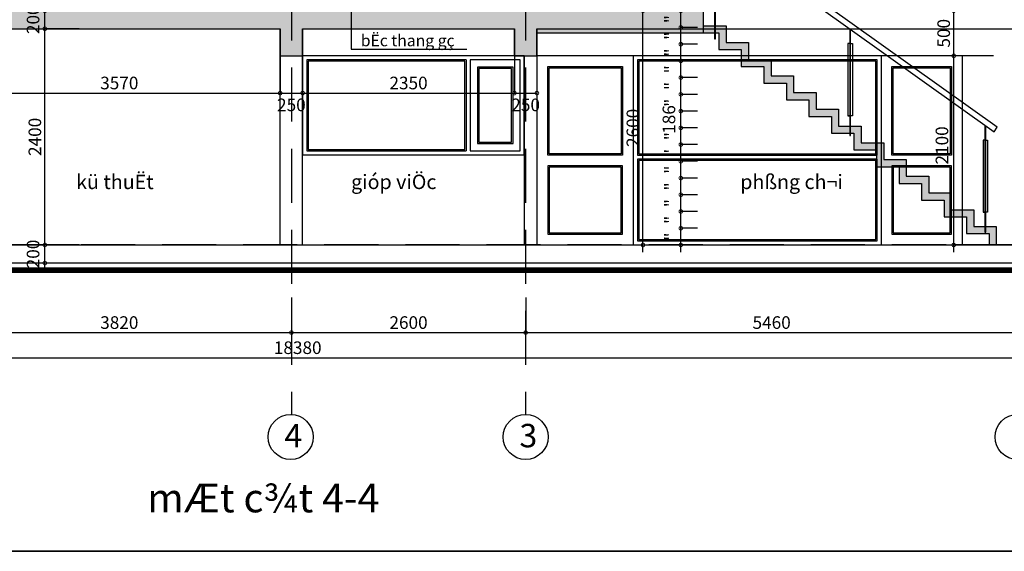
# Model space of a CAD drawing. Extents: x -148387 to 5823, y -39717 to 134725.
# Drawn here: x -12060 to -1133, y 112922 to 118823 of the extents above; entities that cross this region are included whole.
import ezdxf
from ezdxf.enums import TextEntityAlignment as Align

# ---------------------------------------------------------------- set-up
doc = ezdxf.new("R2010")
doc.units = 0
doc.header["$LTSCALE"] = 400
doc.header["$MEASUREMENT"] = 0
doc.header["$PDMODE"] = 3
doc.linetypes.add('CENTER', pattern=[2, 1.25, -0.25, 0.25, -0.25])
doc.linetypes.add('HIDDEN', pattern=[0.375, 0.25, -0.125])
doc.layers.get('0').update_dxf_attribs({"linetype": 'CONTINUOUS'})
doc.layers.get('DEFPOINTS').update_dxf_attribs({"linetype": 'CONTINUOUS'})
for name, color, linetype in [('6', 8, 'CONTINUOUS'), ('CAY', 75, 'CONTINUOUS'), ('DIM2', 14, 'CONTINUOUS'), ('QHATCH', 9, 'CONTINUOUS'), ('TIM', 63, 'CENTER'), ('TUONG', 4, 'CONTINUOUS'), ('WALL', 4, 'CONTINUOUS')]:
    doc.layers.add(name, color=color, linetype=linetype)
doc.styles.add('ARIAL', font='VNARIAL.ttf')
doc.styles.add('CHU2', font='VHAVAN.ttf')
doc.dimstyles.new('1-100', dxfattribs={"dimtxt": 140, "dimasz": 80, "dimexe": 0, "dimexo": 0, "dimgap": 40, "dimtad": 1, "dimdec": 0, "dimzin": 0, "dimdsep": 46, "dimtxsty": 'ARIAL', "dimblk1": 'DOTSMALL', "dimblk2": 'DOTSMALL', "dimsah": 1, "dimcen": 0.09, "dimdle": 80, "dimclrd": 14, "dimclre": 14, "dimclrt": 7, "dimadec": 0, "dimazin": 0, "dimtfac": 1, "dimtdec": 0, "dimtofl": 0, "dimtmove": 2, "dimatfit": 3, "dimldrblk": 'DOTSMALL', "dimfxl": 0, "dimtolj": 1, "dimtzin": 0, "dimarcsym": 0})

# ---------------------------------------------------------------- blocks, each defined once
blk = doc.blocks.new('TRUCNGANG')
at = {"layer": '6', "ltscale": 200}
blk.add_circle((0, 0), 250, dxfattribs=at)
at = {"layer": '6', "ltscale": 200, "style": 'CHU2'}
blk.add_attdef('AB', text='', height=260, dxfattribs=at).set_placement((2, -115), align=Align.CENTER)
blk = doc.blocks.new('_DOTSMALL')
at = {"color": 0, "linetype": 'ByBlock', "ltscale": 200, "const_width": 0.5}
blk.add_lwpolyline([(-0.0625, 0, 1), (0.0625, 0, 1)], format="xyb", close=True, dxfattribs=at)
blk = doc.blocks.new('*D227')
at = {"color": 14, "linetype": 'ByBlock', "ltscale": 200}
for p, q in [((-1254, 118422), (-1694, 118422)), ((-1694, 116242), (-1694, 118422)), ((-1254, 116322), (-1694, 116322))]:
    blk.add_line(p, q, dxfattribs=at)
at = {"layer": 'DEFPOINTS', "color": 0, "linetype": 'ByBlock', "ltscale": 200}
for p in [(-1694, 118422), (-1254, 118422), (-1254, 116322)]:
    blk.add_point(p, dxfattribs=at)
at = {"color": 14, "linetype": 'ByBlock', "ltscale": 200, "xscale": 80, "yscale": 80, "zscale": 80}
for p, rotation in [((-1694, 118422), 90), ((-1694, 116322), 270)]:
    blk.add_blockref('_DOTSMALL', p, dxfattribs=dict(at, rotation=rotation))
at = {"color": 7, "linetype": 'ByBlock', "ltscale": 200, "insert": (-1825, 117427), "char_height": 140, "attachment_point": 5, "rotation": 90, "style": 'ARIAL'}
blk.add_mtext('\\A1;2100', dxfattribs=at)
blk = doc.blocks.new('*D226')
at = {"color": 14, "linetype": 'ByBlock', "ltscale": 200}
for p, q in [((-1694, 118342), (-1694, 119002)), ((-1254, 118922), (-1694, 118922))]:
    blk.add_line(p, q, dxfattribs=at)
at = {"layer": 'DEFPOINTS', "color": 0, "linetype": 'ByBlock', "ltscale": 200}
for p in [(-1694, 118922), (-1254, 118922), (-1254, 118422)]:
    blk.add_point(p, dxfattribs=at)
at = {"color": 14, "linetype": 'ByBlock', "ltscale": 200, "xscale": 80, "yscale": 80, "zscale": 80}
for p, rotation in [((-1694, 118922), 90), ((-1694, 118422), 270)]:
    blk.add_blockref('_DOTSMALL', p, dxfattribs=dict(at, rotation=rotation))
at = {"color": 7, "linetype": 'ByBlock', "ltscale": 200, "insert": (-1806, 118672), "char_height": 140, "attachment_point": 5, "rotation": 90, "style": 'ARIAL'}
blk.add_mtext('\\A1;500', dxfattribs=at)
blk = doc.blocks.new('*D212')
at = {"color": 14, "linetype": 'ByBlock', "ltscale": 200}
for p, q in [((-4723, 116242), (-4723, 116588)), ((-4538, 116508), (-4723, 116508)), ((-4538, 116322), (-4723, 116322))]:
    blk.add_line(p, q, dxfattribs=at)
at = {"layer": 'DEFPOINTS', "color": 0, "linetype": 'ByBlock', "ltscale": 200}
for p in [(-4723, 116508), (-4538, 116508), (-4538, 116322)]:
    blk.add_point(p, dxfattribs=at)
at = {"color": 14, "linetype": 'ByBlock', "ltscale": 200, "xscale": 80, "yscale": 80, "zscale": 80}
for p, rotation in [((-4723, 116508), 90), ((-4723, 116322), 270)]:
    blk.add_blockref('_DOTSMALL', p, dxfattribs=dict(at, rotation=rotation))
at = {"color": 7, "linetype": 'ByBlock', "ltscale": 200, "insert": (-4833, 116415), "char_height": 140, "attachment_point": 5, "rotation": 90, "style": 'ARIAL'}
blk.add_mtext('\\A1;"', dxfattribs=at)
blk = doc.blocks.new('*D211')
at = {"color": 14, "linetype": 'ByBlock', "ltscale": 200}
for p, q in [((-4723, 116428), (-4723, 116774)), ((-4538, 116694), (-4723, 116694))]:
    blk.add_line(p, q, dxfattribs=at)
at = {"layer": 'DEFPOINTS', "color": 0, "linetype": 'ByBlock', "ltscale": 200}
for p in [(-4723, 116694), (-4538, 116694), (-4538, 116508)]:
    blk.add_point(p, dxfattribs=at)
at = {"color": 14, "linetype": 'ByBlock', "ltscale": 200, "xscale": 80, "yscale": 80, "zscale": 80}
for p, rotation in [((-4723, 116694), 90), ((-4723, 116508), 270)]:
    blk.add_blockref('_DOTSMALL', p, dxfattribs=dict(at, rotation=rotation))
at = {"color": 7, "linetype": 'ByBlock', "ltscale": 200, "insert": (-4833, 116601), "char_height": 140, "attachment_point": 5, "rotation": 90, "style": 'ARIAL'}
blk.add_mtext('\\A1;"', dxfattribs=at)
blk = doc.blocks.new('*D210')
at = {"color": 14, "linetype": 'ByBlock', "ltscale": 200}
for p, q in [((-4723, 116614), (-4723, 116960)), ((-4538, 116880), (-4723, 116880))]:
    blk.add_line(p, q, dxfattribs=at)
at = {"layer": 'DEFPOINTS', "color": 0, "linetype": 'ByBlock', "ltscale": 200}
for p in [(-4723, 116880), (-4538, 116880), (-4538, 116694)]:
    blk.add_point(p, dxfattribs=at)
at = {"color": 14, "linetype": 'ByBlock', "ltscale": 200, "xscale": 80, "yscale": 80, "zscale": 80}
for p, rotation in [((-4723, 116880), 90), ((-4723, 116694), 270)]:
    blk.add_blockref('_DOTSMALL', p, dxfattribs=dict(at, rotation=rotation))
at = {"color": 7, "linetype": 'ByBlock', "ltscale": 200, "insert": (-4833, 116787), "char_height": 140, "attachment_point": 5, "rotation": 90, "style": 'ARIAL'}
blk.add_mtext('\\A1;"', dxfattribs=at)
blk = doc.blocks.new('*D209')
at = {"color": 14, "linetype": 'ByBlock', "ltscale": 200}
for p, q in [((-4723, 116800), (-4723, 117145)), ((-4538, 117065), (-4723, 117065))]:
    blk.add_line(p, q, dxfattribs=at)
at = {"layer": 'DEFPOINTS', "color": 0, "linetype": 'ByBlock', "ltscale": 200}
for p in [(-4723, 117065), (-4538, 117065), (-4538, 116880)]:
    blk.add_point(p, dxfattribs=at)
at = {"color": 14, "linetype": 'ByBlock', "ltscale": 200, "xscale": 80, "yscale": 80, "zscale": 80}
for p, rotation in [((-4723, 117065), 90), ((-4723, 116880), 270)]:
    blk.add_blockref('_DOTSMALL', p, dxfattribs=dict(at, rotation=rotation))
at = {"color": 7, "linetype": 'ByBlock', "ltscale": 200, "insert": (-4833, 116972), "char_height": 140, "attachment_point": 5, "rotation": 90, "style": 'ARIAL'}
blk.add_mtext('\\A1;"', dxfattribs=at)
blk = doc.blocks.new('*D208')
at = {"color": 14, "linetype": 'ByBlock', "ltscale": 200}
for p, q in [((-4723, 116985), (-4723, 117331)), ((-4538, 117251), (-4723, 117251))]:
    blk.add_line(p, q, dxfattribs=at)
at = {"layer": 'DEFPOINTS', "color": 0, "linetype": 'ByBlock', "ltscale": 200}
for p in [(-4723, 117251), (-4538, 117251), (-4538, 117065)]:
    blk.add_point(p, dxfattribs=at)
at = {"color": 14, "linetype": 'ByBlock', "ltscale": 200, "xscale": 80, "yscale": 80, "zscale": 80}
for p, rotation in [((-4723, 117251), 90), ((-4723, 117065), 270)]:
    blk.add_blockref('_DOTSMALL', p, dxfattribs=dict(at, rotation=rotation))
at = {"color": 7, "linetype": 'ByBlock', "ltscale": 200, "insert": (-4833, 117158), "char_height": 140, "attachment_point": 5, "rotation": 90, "style": 'ARIAL'}
blk.add_mtext('\\A1;"', dxfattribs=at)
blk = doc.blocks.new('*D207')
at = {"color": 14, "linetype": 'ByBlock', "ltscale": 200}
for p, q in [((-4723, 117171), (-4723, 117517)), ((-4538, 117437), (-4723, 117437))]:
    blk.add_line(p, q, dxfattribs=at)
at = {"layer": 'DEFPOINTS', "color": 0, "linetype": 'ByBlock', "ltscale": 200}
for p in [(-4723, 117437), (-4538, 117437), (-4538, 117251)]:
    blk.add_point(p, dxfattribs=at)
at = {"color": 14, "linetype": 'ByBlock', "ltscale": 200, "xscale": 80, "yscale": 80, "zscale": 80}
for p, rotation in [((-4723, 117437), 90), ((-4723, 117251), 270)]:
    blk.add_blockref('_DOTSMALL', p, dxfattribs=dict(at, rotation=rotation))
at = {"color": 7, "linetype": 'ByBlock', "ltscale": 200, "insert": (-4833, 117344), "char_height": 140, "attachment_point": 5, "rotation": 90, "style": 'ARIAL'}
blk.add_mtext('\\A1;"', dxfattribs=at)
blk = doc.blocks.new('*D206')
at = {"color": 14, "linetype": 'ByBlock', "ltscale": 200}
for p, q in [((-4723, 117357), (-4723, 117702)), ((-4538, 117622), (-4723, 117622))]:
    blk.add_line(p, q, dxfattribs=at)
at = {"layer": 'DEFPOINTS', "color": 0, "linetype": 'ByBlock', "ltscale": 200}
for p in [(-4723, 117622), (-4538, 117622), (-4538, 117437)]:
    blk.add_point(p, dxfattribs=at)
at = {"color": 14, "linetype": 'ByBlock', "ltscale": 200, "xscale": 80, "yscale": 80, "zscale": 80}
for p, rotation in [((-4723, 117622), 90), ((-4723, 117437), 270)]:
    blk.add_blockref('_DOTSMALL', p, dxfattribs=dict(at, rotation=rotation))
at = {"color": 7, "linetype": 'ByBlock', "ltscale": 200, "insert": (-4833, 117530), "char_height": 140, "attachment_point": 5, "rotation": 90, "style": 'ARIAL'}
blk.add_mtext('\\A1;"', dxfattribs=at)
blk = doc.blocks.new('*D205')
at = {"color": 14, "linetype": 'ByBlock', "ltscale": 200}
for p in [(-4538, 117808), (-4723, 117542)]:
    blk.add_line(p, (-4723, 117808), dxfattribs=at)
at = {"layer": 'DEFPOINTS', "color": 0, "linetype": 'ByBlock', "ltscale": 200}
for p in [(-4723, 117808), (-4538, 117808), (-4538, 117622)]:
    blk.add_point(p, dxfattribs=at)
at = {"color": 14, "linetype": 'ByBlock', "ltscale": 200, "xscale": 80, "yscale": 80, "zscale": 80}
for p, rotation in [((-4723, 117808), 90), ((-4723, 117622), 270)]:
    blk.add_blockref('_DOTSMALL', p, dxfattribs=dict(at, rotation=rotation))
at = {"color": 7, "linetype": 'ByBlock', "ltscale": 200, "insert": (-4855, 117715), "char_height": 140, "attachment_point": 5, "rotation": 90, "style": 'ARIAL'}
blk.add_mtext('\\A1;186', dxfattribs=at)
blk = doc.blocks.new('*D204')
at = {"color": 14, "linetype": 'ByBlock', "ltscale": 200}
for p, q in [((-4723, 117728), (-4723, 118074)), ((-4538, 117994), (-4723, 117994))]:
    blk.add_line(p, q, dxfattribs=at)
at = {"layer": 'DEFPOINTS', "color": 0, "linetype": 'ByBlock', "ltscale": 200}
for p in [(-4723, 117994), (-4538, 117994), (-4538, 117808)]:
    blk.add_point(p, dxfattribs=at)
at = {"color": 14, "linetype": 'ByBlock', "ltscale": 200, "xscale": 80, "yscale": 80, "zscale": 80}
for p, rotation in [((-4723, 117994), 90), ((-4723, 117808), 270)]:
    blk.add_blockref('_DOTSMALL', p, dxfattribs=dict(at, rotation=rotation))
at = {"color": 7, "linetype": 'ByBlock', "ltscale": 200, "insert": (-4833, 117901), "char_height": 140, "attachment_point": 5, "rotation": 90, "style": 'ARIAL'}
blk.add_mtext('\\A1;"', dxfattribs=at)
blk = doc.blocks.new('*D203')
at = {"color": 14, "linetype": 'ByBlock', "ltscale": 200}
for p, q in [((-4723, 117914), (-4723, 118260)), ((-4538, 118180), (-4723, 118180))]:
    blk.add_line(p, q, dxfattribs=at)
at = {"layer": 'DEFPOINTS', "color": 0, "linetype": 'ByBlock', "ltscale": 200}
for p in [(-4723, 118180), (-4538, 118180), (-4538, 117994)]:
    blk.add_point(p, dxfattribs=at)
at = {"color": 14, "linetype": 'ByBlock', "ltscale": 200, "xscale": 80, "yscale": 80, "zscale": 80}
for p, rotation in [((-4723, 118180), 90), ((-4723, 117994), 270)]:
    blk.add_blockref('_DOTSMALL', p, dxfattribs=dict(at, rotation=rotation))
at = {"color": 7, "linetype": 'ByBlock', "ltscale": 200, "insert": (-4833, 118087), "char_height": 140, "attachment_point": 5, "rotation": 90, "style": 'ARIAL'}
blk.add_mtext('\\A1;"', dxfattribs=at)
blk = doc.blocks.new('*D202')
at = {"color": 14, "linetype": 'ByBlock', "ltscale": 200}
for p, q in [((-4723, 118100), (-4723, 118445)), ((-4538, 118365), (-4723, 118365))]:
    blk.add_line(p, q, dxfattribs=at)
at = {"layer": 'DEFPOINTS', "color": 0, "linetype": 'ByBlock', "ltscale": 200}
for p in [(-4723, 118365), (-4538, 118365), (-4538, 118180)]:
    blk.add_point(p, dxfattribs=at)
at = {"color": 14, "linetype": 'ByBlock', "ltscale": 200, "xscale": 80, "yscale": 80, "zscale": 80}
for p, rotation in [((-4723, 118365), 90), ((-4723, 118180), 270)]:
    blk.add_blockref('_DOTSMALL', p, dxfattribs=dict(at, rotation=rotation))
at = {"color": 7, "linetype": 'ByBlock', "ltscale": 200, "insert": (-4833, 118272), "char_height": 140, "attachment_point": 5, "rotation": 90, "style": 'ARIAL'}
blk.add_mtext('\\A1;"', dxfattribs=at)
blk = doc.blocks.new('*D201')
at = {"color": 14, "linetype": 'ByBlock', "ltscale": 200}
for p, q in [((-4723, 118285), (-4723, 118631)), ((-4538, 118551), (-4723, 118551))]:
    blk.add_line(p, q, dxfattribs=at)
at = {"layer": 'DEFPOINTS', "color": 0, "linetype": 'ByBlock', "ltscale": 200}
for p in [(-4723, 118551), (-4538, 118551), (-4538, 118365)]:
    blk.add_point(p, dxfattribs=at)
at = {"color": 14, "linetype": 'ByBlock', "ltscale": 200, "xscale": 80, "yscale": 80, "zscale": 80}
for p, rotation in [((-4723, 118551), 90), ((-4723, 118365), 270)]:
    blk.add_blockref('_DOTSMALL', p, dxfattribs=dict(at, rotation=rotation))
at = {"color": 7, "linetype": 'ByBlock', "ltscale": 200, "insert": (-4833, 118458), "char_height": 140, "attachment_point": 5, "rotation": 90, "style": 'ARIAL'}
blk.add_mtext('\\A1;"', dxfattribs=at)
blk = doc.blocks.new('*D200')
at = {"color": 14, "linetype": 'ByBlock', "ltscale": 200}
for p, q in [((-4723, 118471), (-4723, 118817)), ((-4538, 118737), (-4723, 118737))]:
    blk.add_line(p, q, dxfattribs=at)
at = {"layer": 'DEFPOINTS', "color": 0, "linetype": 'ByBlock', "ltscale": 200}
for p in [(-4723, 118737), (-4538, 118737), (-4538, 118551)]:
    blk.add_point(p, dxfattribs=at)
at = {"color": 14, "linetype": 'ByBlock', "ltscale": 200, "xscale": 80, "yscale": 80, "zscale": 80}
for p, rotation in [((-4723, 118737), 90), ((-4723, 118551), 270)]:
    blk.add_blockref('_DOTSMALL', p, dxfattribs=dict(at, rotation=rotation))
at = {"color": 7, "linetype": 'ByBlock', "ltscale": 200, "insert": (-4833, 118644), "char_height": 140, "attachment_point": 5, "rotation": 90, "style": 'ARIAL'}
blk.add_mtext('\\A1;"', dxfattribs=at)
blk = doc.blocks.new('*D199')
at = {"color": 14, "linetype": 'ByBlock', "ltscale": 200}
for p, q in [((-4723, 118657), (-4723, 119002)), ((-4538, 118922), (-4723, 118922))]:
    blk.add_line(p, q, dxfattribs=at)
at = {"layer": 'DEFPOINTS', "color": 0, "linetype": 'ByBlock', "ltscale": 200}
for p in [(-4723, 118922), (-4538, 118922), (-4538, 118737)]:
    blk.add_point(p, dxfattribs=at)
at = {"color": 14, "linetype": 'ByBlock', "ltscale": 200, "xscale": 80, "yscale": 80, "zscale": 80}
for p, rotation in [((-4723, 118922), 90), ((-4723, 118737), 270)]:
    blk.add_blockref('_DOTSMALL', p, dxfattribs=dict(at, rotation=rotation))
at = {"color": 7, "linetype": 'ByBlock', "ltscale": 200, "insert": (-4833, 118829), "char_height": 140, "attachment_point": 5, "rotation": 90, "style": 'ARIAL'}
blk.add_mtext('\\A1;"', dxfattribs=at)
blk = doc.blocks.new('*D185')
at = {"color": 14, "linetype": 'ByBlock', "ltscale": 200}
for p, q in [((-5143, 116242), (-5143, 119002)), ((-4472, 118922), (-5143, 118922)), ((-6460, 116322), (-5143, 116322))]:
    blk.add_line(p, q, dxfattribs=at)
at = {"layer": 'DEFPOINTS', "color": 0, "linetype": 'ByBlock', "ltscale": 200}
for p in [(-5143, 118922), (-4472, 118922), (-6460, 116322)]:
    blk.add_point(p, dxfattribs=at)
at = {"color": 14, "linetype": 'ByBlock', "ltscale": 200, "xscale": 80, "yscale": 80, "zscale": 80}
for p, rotation in [((-5143, 118922), 90), ((-5143, 116322), 270)]:
    blk.add_blockref('_DOTSMALL', p, dxfattribs=dict(at, rotation=rotation))
at = {"color": 7, "linetype": 'ByBlock', "ltscale": 200, "insert": (-5255, 117622), "char_height": 140, "attachment_point": 5, "rotation": 90, "style": 'ARIAL'}
blk.add_mtext('\\A1;2600', dxfattribs=at)
blk = doc.blocks.new('*D167')
at = {"color": 14, "linetype": 'ByBlock', "ltscale": 200}
for p, q in [((-11400, 116322), (-11781, 116322)), ((-11781, 116042), (-11781, 116322)), ((-11400, 116122), (-11781, 116122))]:
    blk.add_line(p, q, dxfattribs=at)
at = {"layer": 'DEFPOINTS', "color": 0, "linetype": 'ByBlock', "ltscale": 200}
for p in [(-11781, 116322), (-11400, 116322), (-11400, 116122)]:
    blk.add_point(p, dxfattribs=at)
at = {"color": 14, "linetype": 'ByBlock', "ltscale": 200, "xscale": 80, "yscale": 80, "zscale": 80}
for p, rotation in [((-11781, 116322), 90), ((-11781, 116122), 270)]:
    blk.add_blockref('_DOTSMALL', p, dxfattribs=dict(at, rotation=rotation))
at = {"color": 7, "linetype": 'ByBlock', "ltscale": 200, "insert": (-11912, 116222), "char_height": 140, "attachment_point": 5, "rotation": 90, "style": 'ARIAL'}
blk.add_mtext('\\A1;200', dxfattribs=at)
blk = doc.blocks.new('*D166')
at = {"color": 14, "linetype": 'ByBlock', "ltscale": 200}
for p, q in [((-11781, 116242), (-11781, 118802)), ((-11400, 118722), (-11781, 118722))]:
    blk.add_line(p, q, dxfattribs=at)
at = {"layer": 'DEFPOINTS', "color": 0, "linetype": 'ByBlock', "ltscale": 200}
for p in [(-11781, 118722), (-11400, 118722), (-11400, 116322)]:
    blk.add_point(p, dxfattribs=at)
at = {"color": 14, "linetype": 'ByBlock', "ltscale": 200, "xscale": 80, "yscale": 80, "zscale": 80}
for p, rotation in [((-11781, 118722), 90), ((-11781, 116322), 270)]:
    blk.add_blockref('_DOTSMALL', p, dxfattribs=dict(at, rotation=rotation))
at = {"color": 7, "linetype": 'ByBlock', "ltscale": 200, "insert": (-11892, 117522), "char_height": 140, "attachment_point": 5, "rotation": 90, "style": 'ARIAL'}
blk.add_mtext('\\A1;2400', dxfattribs=at)
blk = doc.blocks.new('*D165')
at = {"color": 14, "linetype": 'ByBlock', "ltscale": 200}
for p in [(-11400, 118922), (-11781, 118642)]:
    blk.add_line(p, (-11781, 118922), dxfattribs=at)
at = {"layer": 'DEFPOINTS', "color": 0, "linetype": 'ByBlock', "ltscale": 200}
for p in [(-11781, 118922), (-11400, 118922), (-11400, 118722)]:
    blk.add_point(p, dxfattribs=at)
at = {"color": 14, "linetype": 'ByBlock', "ltscale": 200, "xscale": 80, "yscale": 80, "zscale": 80}
for p, rotation in [((-11781, 118922), 90), ((-11781, 118722), 270)]:
    blk.add_blockref('_DOTSMALL', p, dxfattribs=dict(at, rotation=rotation))
at = {"color": 7, "linetype": 'ByBlock', "ltscale": 200, "insert": (-11912, 118822), "char_height": 140, "attachment_point": 5, "rotation": 90, "style": 'ARIAL'}
blk.add_mtext('\\A1;200', dxfattribs=at)
blk = doc.blocks.new('*D151')
at = {"color": 14, "linetype": 'ByBlock', "ltscale": 200}
for p, q in [((-9045, 115740), (-9045, 115350)), ((-12945, 115350), (-8965, 115350))]:
    blk.add_line(p, q, dxfattribs=at)
at = {"layer": 'DEFPOINTS', "color": 0, "linetype": 'ByBlock', "ltscale": 200}
for p in [(-12865, 115740), (-9045, 115740), (-9045, 115350)]:
    blk.add_point(p, dxfattribs=at)
at = {"color": 14, "linetype": 'ByBlock', "ltscale": 200, "xscale": 80, "yscale": 80, "zscale": 80, "rotation": 180}
blk.add_blockref('_DOTSMALL', (-12865, 115350), dxfattribs=at)
at = {"color": 14, "linetype": 'ByBlock', "ltscale": 200, "xscale": 80, "yscale": 80, "zscale": 80}
blk.add_blockref('_DOTSMALL', (-9045, 115350), dxfattribs=at)
at = {"color": 7, "linetype": 'ByBlock', "ltscale": 200, "insert": (-10955, 115461), "char_height": 140, "attachment_point": 5, "style": 'ARIAL'}
blk.add_mtext('\\A1;3820', dxfattribs=at)
blk = doc.blocks.new('*D150')
at = {"color": 14, "linetype": 'ByBlock', "ltscale": 200}
for p, q in [((-6445, 115740), (-6445, 115350)), ((-9125, 115350), (-6365, 115350))]:
    blk.add_line(p, q, dxfattribs=at)
at = {"layer": 'DEFPOINTS', "color": 0, "linetype": 'ByBlock', "ltscale": 200}
for p in [(-9045, 115740), (-6445, 115740), (-6445, 115350)]:
    blk.add_point(p, dxfattribs=at)
at = {"color": 14, "linetype": 'ByBlock', "ltscale": 200, "xscale": 80, "yscale": 80, "zscale": 80, "rotation": 180}
blk.add_blockref('_DOTSMALL', (-9045, 115350), dxfattribs=at)
at = {"color": 14, "linetype": 'ByBlock', "ltscale": 200, "xscale": 80, "yscale": 80, "zscale": 80}
blk.add_blockref('_DOTSMALL', (-6445, 115350), dxfattribs=at)
at = {"color": 7, "linetype": 'ByBlock', "ltscale": 200, "insert": (-7745, 115461), "char_height": 140, "attachment_point": 5, "style": 'ARIAL'}
blk.add_mtext('\\A1;2600', dxfattribs=at)
blk = doc.blocks.new('*D149')
at = {"color": 14, "linetype": 'ByBlock', "ltscale": 200}
for p, q in [((-985, 115740), (-985, 115350)), ((-6525, 115350), (-905, 115350))]:
    blk.add_line(p, q, dxfattribs=at)
at = {"layer": 'DEFPOINTS', "color": 0, "linetype": 'ByBlock', "ltscale": 200}
for p in [(-6445, 115740), (-985, 115740), (-985, 115350)]:
    blk.add_point(p, dxfattribs=at)
at = {"color": 14, "linetype": 'ByBlock', "ltscale": 200, "xscale": 80, "yscale": 80, "zscale": 80, "rotation": 180}
blk.add_blockref('_DOTSMALL', (-6445, 115350), dxfattribs=at)
at = {"color": 14, "linetype": 'ByBlock', "ltscale": 200, "xscale": 80, "yscale": 80, "zscale": 80}
blk.add_blockref('_DOTSMALL', (-985, 115350), dxfattribs=at)
at = {"color": 7, "linetype": 'ByBlock', "ltscale": 200, "insert": (-3715, 115461), "char_height": 140, "attachment_point": 5, "style": 'ARIAL'}
blk.add_mtext('\\A1;5460', dxfattribs=at)
blk = doc.blocks.new('*D147')
at = {"color": 14, "linetype": 'ByBlock', "ltscale": 200}
for p, q in [((-18165, 115740), (-18165, 115070)), ((-18245, 115070), (295, 115070)), ((215, 114441), (215, 115070))]:
    blk.add_line(p, q, dxfattribs=at)
at = {"layer": 'DEFPOINTS', "color": 0, "linetype": 'ByBlock', "ltscale": 200}
for p in [(-18165, 115740), (215, 115070), (215, 114441)]:
    blk.add_point(p, dxfattribs=at)
at = {"color": 14, "linetype": 'ByBlock', "ltscale": 200, "xscale": 80, "yscale": 80, "zscale": 80, "rotation": 180}
blk.add_blockref('_DOTSMALL', (-18165, 115070), dxfattribs=at)
at = {"color": 14, "linetype": 'ByBlock', "ltscale": 200, "xscale": 80, "yscale": 80, "zscale": 80}
blk.add_blockref('_DOTSMALL', (215, 115070), dxfattribs=at)
at = {"color": 7, "linetype": 'ByBlock', "ltscale": 200, "insert": (-8975, 115182), "char_height": 140, "attachment_point": 5, "style": 'ARIAL'}
blk.add_mtext('\\A1;18380', dxfattribs=at)
blk = doc.blocks.new('*D145')
at = {"color": 14, "linetype": 'ByBlock', "ltscale": 200}
for p, q in [((-9170, 118722), (-9170, 118008)), ((-12820, 118008), (-9090, 118008))]:
    blk.add_line(p, q, dxfattribs=at)
at = {"layer": 'DEFPOINTS', "color": 0, "linetype": 'ByBlock', "ltscale": 200}
for p in [(-9170, 118722), (-12740, 118422), (-9170, 118008)]:
    blk.add_point(p, dxfattribs=at)
at = {"color": 14, "linetype": 'ByBlock', "ltscale": 200, "xscale": 80, "yscale": 80, "zscale": 80, "rotation": 180}
blk.add_blockref('_DOTSMALL', (-12740, 118008), dxfattribs=at)
at = {"color": 14, "linetype": 'ByBlock', "ltscale": 200, "xscale": 80, "yscale": 80, "zscale": 80}
blk.add_blockref('_DOTSMALL', (-9170, 118008), dxfattribs=at)
at = {"color": 7, "linetype": 'ByBlock', "ltscale": 200, "insert": (-10955, 118120), "char_height": 140, "attachment_point": 5, "style": 'ARIAL'}
blk.add_mtext('\\A1;3570', dxfattribs=at)
blk = doc.blocks.new('*D144')
at = {"color": 14, "linetype": 'ByBlock', "ltscale": 200}
for p in [(-8920, 118722), (-9250, 118008)]:
    blk.add_line(p, (-8920, 118008), dxfattribs=at)
at = {"layer": 'DEFPOINTS', "color": 0, "linetype": 'ByBlock', "ltscale": 200}
for p in [(-9170, 118722), (-8920, 118722), (-8920, 118008)]:
    blk.add_point(p, dxfattribs=at)
at = {"color": 14, "linetype": 'ByBlock', "ltscale": 200, "xscale": 80, "yscale": 80, "zscale": 80, "rotation": 180}
blk.add_blockref('_DOTSMALL', (-9170, 118008), dxfattribs=at)
at = {"color": 14, "linetype": 'ByBlock', "ltscale": 200, "xscale": 80, "yscale": 80, "zscale": 80}
blk.add_blockref('_DOTSMALL', (-8920, 118008), dxfattribs=at)
at = {"color": 7, "linetype": 'ByBlock', "ltscale": 200, "insert": (-9045, 117877), "char_height": 140, "attachment_point": 5, "style": 'ARIAL'}
blk.add_mtext('\\A1;250', dxfattribs=at)
blk = doc.blocks.new('*D143')
at = {"color": 14, "linetype": 'ByBlock', "ltscale": 200}
for p, q in [((-6570, 118722), (-6570, 118008)), ((-9000, 118008), (-6490, 118008))]:
    blk.add_line(p, q, dxfattribs=at)
at = {"layer": 'DEFPOINTS', "color": 0, "linetype": 'ByBlock', "ltscale": 200}
for p in [(-8920, 118722), (-6570, 118722), (-6570, 118008)]:
    blk.add_point(p, dxfattribs=at)
at = {"color": 14, "linetype": 'ByBlock', "ltscale": 200, "xscale": 80, "yscale": 80, "zscale": 80, "rotation": 180}
blk.add_blockref('_DOTSMALL', (-8920, 118008), dxfattribs=at)
at = {"color": 14, "linetype": 'ByBlock', "ltscale": 200, "xscale": 80, "yscale": 80, "zscale": 80}
blk.add_blockref('_DOTSMALL', (-6570, 118008), dxfattribs=at)
at = {"color": 7, "linetype": 'ByBlock', "ltscale": 200, "insert": (-7745, 118120), "char_height": 140, "attachment_point": 5, "style": 'ARIAL'}
blk.add_mtext('\\A1;2350', dxfattribs=at)
blk = doc.blocks.new('*D142')
at = {"color": 14, "linetype": 'ByBlock', "ltscale": 200}
for p in [(-6320, 118722), (-6650, 118008)]:
    blk.add_line(p, (-6320, 118008), dxfattribs=at)
at = {"layer": 'DEFPOINTS', "color": 0, "linetype": 'ByBlock', "ltscale": 200}
for p in [(-6570, 118722), (-6320, 118722), (-6320, 118008)]:
    blk.add_point(p, dxfattribs=at)
at = {"color": 14, "linetype": 'ByBlock', "ltscale": 200, "xscale": 80, "yscale": 80, "zscale": 80, "rotation": 180}
blk.add_blockref('_DOTSMALL', (-6570, 118008), dxfattribs=at)
at = {"color": 14, "linetype": 'ByBlock', "ltscale": 200, "xscale": 80, "yscale": 80, "zscale": 80}
blk.add_blockref('_DOTSMALL', (-6320, 118008), dxfattribs=at)
at = {"color": 7, "linetype": 'ByBlock', "ltscale": 200, "insert": (-6445, 117877), "char_height": 140, "attachment_point": 5, "style": 'ARIAL'}
blk.add_mtext('\\A1;250', dxfattribs=at)

msp = doc.modelspace()

# ---------------------------------------------------------------- hatches: boundary and pattern name
at = {"layer": 'QHATCH', "ltscale": 200}
h = msp.add_hatch(color=8, dxfattribs=at)
h.paths.add_polyline_path([(-1110.5, 128022.3), (-1110.5, 127722.3), (-860.5, 127722.3), (-860.5, 128222.3), (-6570.5, 128222.3), (-6570.5, 127631.5), (-8046.8, 127377.9), (-8006.4, 127080.4), (-7867.7, 127099.2), (-7889.9, 127262.8), (-6570.5, 127489.5), (-6570.5, 127489.3), (-6320.5, 127489.3), (-6320.5, 128022.3)])
h.paths.add_polyline_path([(-6570.5, 130822.3), (-6570.5, 130322.3), (-6320.5, 130322.3), (-6320.5, 130622.3), (-2975.4, 130622.3), (-2975.4, 130822.3)])
h.paths.add_polyline_path([(339.5, 128222.3), (89.5, 128222.3), (89.5, 127722.3), (339.5, 127722.3)])
h.paths.add_polyline_path([(339.5, 125122.3), (89.5, 125122.3), (89.5, 124622.3), (339.5, 124622.3)])
h.paths.add_polyline_path([(89.5, 121522.3), (339.5, 121522.3), (339.5, 122022.3), (89.5, 122022.3)])
h.paths.add_polyline_path([(89.5, 118422.3), (339.5, 118422.3), (339.5, 118922.3), (89.5, 118922.3)])
h.paths.add_polyline_path([(-18290.5, 118922.3), (-18290.5, 118422.3), (-17510.5, 118422.3), (-17510.5, 118642.3), (-17510.5, 118722.3), (-12990.5, 118722.3), (-12990.5, 118422.3), (-12740.5, 118422.3), (-12740.5, 118722.3), (-9170.5, 118722.3), (-9170.5, 118422.3), (-8920.5, 118422.3), (-8920.5, 118722.3), (-6570.5, 118722.3), (-6570.5, 118422.3), (-6320.5, 118422.3), (-6320.5, 118722.3), (-4471.6, 118722.3), (-4471.6, 118922.3)])
h.paths.add_polyline_path([(-6570.5, 121422.3), (-6320.5, 121422.3), (-6320.5, 121822.3), (-1110.5, 121822.3), (-1110.5, 121522.3), (-860.5, 121522.3), (-860.5, 122022.3), (-6570.5, 122022.3)])
h.paths.add_polyline_path([(-12740.5, 124522.3), (-12740.5, 125122.3), (-13185.5, 125122.3), (-13185.5, 125272.3), (-13325.5, 125272.3), (-13325.5, 124922.3), (-12980.5, 124922.3), (-12980.5, 124322.3), (-6320.5, 124322.3), (-6320.5, 124922.3), (-1110.5, 124922.3), (-1110.5, 124622.3), (-860.5, 124622.3), (-860.5, 125122.3), (-6570.5, 125122.3), (-6570.5, 124522.3)])
h.paths.add_polyline_path([(-13356.5, 121822.3), (-12106.4, 120961.2), (-11088.8, 120961.2), (-9170.5, 119639.7), (-8920.5, 119467.4), (-8464.1, 119153.1), (-8464.1, 119274.5), (-10952.9, 120989), (-10952.9, 121161.2), (-12220.5, 121161.2), (-13220.5, 121850.1), (-13220.5, 122022.3), (-18290.5, 122022.3), (-18290.5, 121522.3), (-18040.5, 121522.3), (-18040.5, 121822.3)])
h.paths.add_polyline_path([(-18290.5, 125122.3), (-18290.5, 124622.3), (-18040.5, 124622.3), (-18040.5, 124922.3), (-17705.5, 124922.3), (-17705.5, 125272.3), (-17845.5, 125272.3), (-17845.5, 125122.3)])
h = msp.add_hatch(color=8, dxfattribs=at)
h.paths.add_polyline_path([(-2051.6, 117005), (-2051.6, 116819.3), (-1801.6, 116819.3), (-1801.6, 116633.6), (-1551.6, 116633.6), (-1551.6, 116447.9), (-1301.6, 116447.9), (-1301.6, 116322.3), (-1221.6, 116322.3), (-1221.6, 116527.9), (-1471.6, 116527.9), (-1471.6, 116713.6), (-1721.6, 116713.6), (-1721.6, 116899.3), (-1971.6, 116899.3), (-1971.6, 117085), (-2221.6, 117085), (-2221.6, 117270.7), (-2471.6, 117270.7), (-2471.6, 117456.4), (-2721.6, 117456.4), (-2721.6, 117642.1), (-2971.6, 117642.1), (-2971.6, 117827.8), (-3221.6, 117827.8), (-3221.6, 118013.5), (-3471.6, 118013.5), (-3471.6, 118199.2), (-3721.6, 118199.2), (-3721.6, 118382), (-3971.6, 118382), (-3971.6, 118570.6), (-4221.6, 118570.6), (-4221.6, 118756.3), (-4471.6, 118756.3), (-4471.6, 118676.3), (-4301.6, 118676.3), (-4301.6, 118490.6), (-4051.6, 118490.6), (-4051.6, 118302), (-3801.6, 118302), (-3801.6, 118119.2), (-3551.6, 118119.2), (-3551.6, 117933.5), (-3301.6, 117933.5), (-3301.6, 117747.8), (-3051.6, 117747.8), (-3051.6, 117562.1), (-2801.6, 117562.1), (-2801.6, 117376.4), (-2551.6, 117376.4), (-2551.6, 117190.7), (-2301.6, 117190.7), (-2301.6, 117005)])
h.paths.add_polyline_path([(-4471.6, 118676.3), (-4471.6, 118722.3), (-6320.5, 118722.3), (-6320.5, 118676.3)])

# ---------------------------------------------------------------- linework, layer by layer
at = {"layer": '6', "ltscale": 200}
for p, q in [((-4703.4, 118722.3), (89.5, 118722.3)), ((-6570.5, 118422.3), (-8920.5, 118422.3)), ((-7105.5, 118377.3), (-7105.5, 117367.3)), ((-5250.3, 118422.3), (-6320.5, 118422.3)), ((-5250.3, 118422.3), (-5250.3, 116322.3)), ((-1600.5, 118422.3), (-5250.3, 118422.3)), ((-2500.5, 118422.3), (-2500.5, 116322.3)), ((-1600.5, 118422.3), (-1600.5, 116322.3))]:
    msp.add_line(p, q, dxfattribs=at)
for points in [[(-4380.1, 119891.9), (-4414.2, 119842.5), (-1244.7, 117578.6), (-1210.7, 117628)], [(-6460.5, 118422.3), (-8920.5, 118422.3), (-8920.5, 117322.3), (-6460.5, 117322.3)], [(-7060.5, 117367.3), (-6505.5, 117367.3), (-6505.5, 118377.3), (-7060.5, 118377.3)], [(-5205.3, 118377.3), (-5205.3, 117319), (-2545.5, 117319), (-2545.5, 118377.3)], [(-6980.5, 117447.3), (-6585.5, 117447.3), (-6585.5, 118297.3), (-6980.5, 118297.3)], [(-6200.5, 118302.3), (-5370.3, 118302.3), (-5370.3, 117319), (-6200.5, 117319)], [(-2380.5, 118302.3), (-1720.5, 118302.3), (-1720.5, 117319), (-2380.5, 117319)], [(-5205.3, 117274), (-5205.3, 116367.3), (-2545.5, 116367.3), (-2545.5, 117274)], [(-5370.3, 116442.3), (-5370.3, 117199), (-6200.5, 117199), (-6200.5, 116442.3)], [(-1720.5, 116442.3), (-1720.5, 117199), (-2380.5, 117199), (-2380.5, 116442.3)]]:
    msp.add_lwpolyline(points, close=True, dxfattribs=at)
for points in [[(-4348.8, 119788.7), (-4348.8, 118608.7), (-4338.8, 118608.7), (-4338.8, 119788.7)], [(-2848.8, 118717.2), (-2848.8, 117537.2), (-2838.8, 117537.2), (-2838.8, 118717.2)], [(-7105.5, 118377.3), (-8875.5, 118377.3), (-8875.5, 117367.3), (-7105.5, 117367.3)], [(-1348.8, 117645.8), (-1348.8, 116465.8), (-1338.8, 116465.8), (-1338.8, 117645.8)]]:
    msp.add_lwpolyline(points, dxfattribs=at)
at = {"layer": '6', "color": 21, "ltscale": 200}
for points in [[(-2848.8, 118557.2), (-2868.8, 118557.2), (-2868.8, 117757.2), (-2848.8, 117757.2), (-2868.8, 117757.2)], [(-2838.8, 118557.2), (-2818.8, 118557.2), (-2818.8, 117757.2), (-2838.8, 117757.2)], [(-1348.8, 117485.8), (-1368.8, 117485.8), (-1368.8, 116685.8), (-1348.8, 116685.8), (-1368.8, 116685.8)], [(-1338.8, 117485.8), (-1318.8, 117485.8), (-1318.8, 116685.8), (-1338.8, 116685.8)]]:
    msp.add_lwpolyline(points, dxfattribs=at)
at = {"layer": 'CAY', "ltscale": 200}
for points in [[(-7120.5, 117382.3), (-7120.5, 118362.3), (-8860.5, 118362.3), (-8860.5, 117382.3), (-7120.5, 117382.3)], [(-5190.3, 118362.3), (-5190.3, 117334), (-2560.5, 117334), (-2560.5, 118362.3)], [(-6965.5, 117462.3), (-6600.5, 117462.3), (-6600.5, 118282.3), (-6965.5, 118282.3)], [(-6185.5, 118287.3), (-5385.3, 118287.3), (-5385.3, 117334), (-6185.5, 117334)], [(-2365.5, 118287.3), (-1735.5, 118287.3), (-1735.5, 117334), (-2365.5, 117334)], [(-5190.3, 117259), (-5190.3, 116382.3), (-2560.5, 116382.3), (-2560.5, 117259)], [(-5385.3, 116457.3), (-5385.3, 117184), (-6185.5, 117184), (-6185.5, 116457.3)], [(-1735.5, 116457.3), (-1735.5, 117184), (-2365.5, 117184), (-2365.5, 116457.3)]]:
    msp.add_lwpolyline(points, close=True, dxfattribs=at)
at = {"layer": 'DIM2', "ltscale": 200}
for p, q in [((-8382.3, 119236.7), (-8382.3, 118494.8)), ((-8382.3, 118494.8), (-7099.4, 118494.8))]:
    msp.add_line(p, q, dxfattribs=at)
at = {"layer": 'TIM', "color": 67, "linetype": 'HIDDEN', "ltscale": 6}
for p, q in [((-9045.5, 132691), (-9045.5, 114440.9)), ((-6445.5, 132691), (-6445.5, 114440.9)), ((3620.3, 116322.3), (-22366.2, 116322.3))]:
    msp.add_line(p, q, dxfattribs=at)
at = {"layer": 'TUONG', "ltscale": 200}
for p, q in [((-4471.6, 118676.3), (-4471.6, 118922.3)), ((-12740.5, 118722.3), (-9170.5, 118722.3)), ((-9170.5, 116322.3), (-9170.5, 118722.3)), ((-8920.5, 116322.3), (-8920.5, 118722.3)), ((-8920.5, 118722.3), (-6570.5, 118722.3)), ((-6570.5, 118422.3), (-6570.5, 118722.3)), ((-6320.5, 118422.3), (-6320.5, 118722.3)), ((-6320.5, 118722.3), (-4471.6, 118722.3)), ((-6320.5, 118676.3), (-4471.6, 118676.3)), ((-9170.5, 118422.3), (-8920.5, 118422.3)), ((-6570.5, 118422.3), (-6320.5, 118422.3)), ((-6460.5, 118422.3), (-6460.5, 116322.3)), ((-6320.5, 118422.3), (-6320.5, 116322.3)), ((-12990.5, 116322.3), (339.5, 116322.3)), ((-12990.5, 116122.3), (339.5, 116122.3))]:
    msp.add_line(p, q, dxfattribs=at)
at = {"layer": 'TUONG', "color": 4, "const_width": 60}
msp.add_lwpolyline([(-25016.8, 117471.3), (-21441.5, 117471.3), (-21441.5, 120127.3), (-21191.5, 120127.3), (-21190.3, 117471.3, -0.1135642), (-18290.5, 117471.3), (-18290.5, 118342.3), (-17510.5, 118342.3), (-17510.5, 118642.3), (-12990.5, 118642.3), (-12990.5, 116042.3), (4567.6, 116042.3)], format="xyb", dxfattribs=at)
at = {"layer": 'TUONG', "ltscale": 200}
for points in [[(-4471.6, 118756.3), (-4221.6, 118756.3), (-4221.6, 118570.6), (-3971.6, 118570.6), (-3971.6, 118382), (-3721.6, 118382), (-3721.6, 118199.2), (-3471.6, 118199.2), (-3471.6, 118013.5), (-3221.6, 118013.5), (-3221.6, 117827.8), (-2971.6, 117827.8), (-2971.6, 117642.1), (-2721.6, 117642.1), (-2721.6, 117456.4), (-2471.6, 117456.4), (-2471.6, 117270.7), (-2221.6, 117270.7), (-2221.6, 117085), (-1971.6, 117085), (-1971.6, 116899.3), (-1721.6, 116899.3), (-1721.6, 116713.6), (-1471.6, 116713.6), (-1471.6, 116527.9), (-1221.6, 116527.9), (-1221.6, 116322.3)], [(-4471.6, 118676.3), (-4301.6, 118676.3), (-4301.6, 118490.6), (-4051.6, 118490.6), (-4051.6, 118302), (-3801.6, 118302), (-3801.6, 118119.2), (-3551.6, 118119.2), (-3551.6, 117933.5), (-3301.6, 117933.5), (-3301.6, 117747.8), (-3051.6, 117747.8), (-3051.6, 117562.1), (-2801.6, 117562.1), (-2801.6, 117376.4), (-2551.6, 117376.4), (-2551.6, 117190.7), (-2301.6, 117190.7), (-2301.6, 117005), (-2051.6, 117005), (-2051.6, 116819.3), (-1801.6, 116819.3), (-1801.6, 116633.6), (-1551.6, 116633.6), (-1551.6, 116447.9), (-1301.6, 116447.9), (-1301.6, 116322.3)]]:
    msp.add_lwpolyline(points, dxfattribs=at)
at = {"layer": 'WALL'}
for points in [[(5818.3, 112922.1), (-25016.8, 112922.1), (-25016.8, 134724.7), (5818.3, 134724.7)], [(5818.3, 91119.5), (-25016.8, 91119.5), (-25016.8, 112922.1), (5818.3, 112922.1)]]:
    msp.add_lwpolyline(points, close=True, dxfattribs=at)

# ---------------------------------------------------------------- block references
at = {"layer": 'TIM', "ltscale": 200}
ref = msp.add_blockref('TRUCNGANG', (-9053.5, 114191.3), dxfattribs=at)
ref.add_attrib('AB', '4', dxfattribs={"layer": '6', "ltscale": 200, "height": 260, "style": 'CHU2'}).set_placement((-9023, 114076.3), align=Align.CENTER)
ref = msp.add_blockref('TRUCNGANG', (-6445.5, 114191.3), dxfattribs=at)
ref.add_attrib('AB', '3', dxfattribs={"layer": '6', "ltscale": 200, "height": 260, "style": 'CHU2'}).set_placement((-6415, 114076.3), align=Align.CENTER)
ref = msp.add_blockref('TRUCNGANG', (-985.5, 114191.3), dxfattribs=at)
ref.add_attrib('AB', '2', dxfattribs={"layer": '6', "ltscale": 200, "height": 260, "style": 'CHU2'}).set_placement((-955, 114076.3), align=Align.CENTER)

# ---------------------------------------------------------------- texts
at = {"layer": '6', "ltscale": 200, "style": 'CHU2'}
msp.add_text('mÆt c¾t 4-4', height=320, dxfattribs=at).set_placement((-10644.8, 113354.5))
at = {"layer": 'DIM2', "ltscale": 200, "style": 'ARIAL'}
for s, height, p in [('bËc thang gç', 128, (-8274.8, 118527.5)), ('kü thuËt', 160, (-11433.8, 116942.6)), ('gióp viÖc', 160, (-8382.2, 116942.6)), ('phßng ch¬i', 160, (-4063.6, 116942.6))]:
    msp.add_text(s, height=height, dxfattribs=at).set_placement(p)

# ---------------------------------------------------------------- dimensions: what is measured, and where the dimension line sits
at = {"layer": 'DIM2', "ltscale": 200}
for base, p1, p2, picture, middle in [((-5143.4, 118922.3), (-6460.5, 116322.3), (-4471.6, 118922.3), '*D185', (-5254.9, 117622.3)), ((-11780.9, 116322.3), (-11400.1, 116122.3), (-11400.1, 116322.3), '*D167', (-11912.4, 116222.3))]:
    dim = msp.add_linear_dim(base=base, p1=p1, p2=p2, angle=90, dimstyle='1-100', dxfattribs=at)
    dim.commit()
    dim.dimension.update_dxf_attribs({"geometry": picture, "text_midpoint": middle})
for base, p1, p2, picture, middle in [((-4723.3, 118922.3), (-4538.2, 118736.6), (-4538.2, 118922.3), '*D199', (-4833.3, 118829.5)), ((-4723.3, 118736.6), (-4538.2, 118550.9), (-4538.2, 118736.6), '*D200', (-4833.3, 118643.8)), ((-4723.3, 118550.9), (-4538.2, 118365.2), (-4538.2, 118550.9), '*D201', (-4833.3, 118458.1)), ((-4723.3, 118365.2), (-4538.2, 118179.5), (-4538.2, 118365.2), '*D202', (-4833.3, 118272.4)), ((-4723.3, 118179.5), (-4538.2, 117993.8), (-4538.2, 118179.5), '*D203', (-4833.3, 118086.7)), ((-4723.3, 117993.8), (-4538.2, 117808.1), (-4538.2, 117993.8), '*D204', (-4833.3, 117901)), ((-4723.3, 117622.4), (-4538.2, 117436.7), (-4538.2, 117622.4), '*D206', (-4833.3, 117529.6)), ((-4723.3, 117436.7), (-4538.2, 117251), (-4538.2, 117436.7), '*D207', (-4833.3, 117343.9)), ((-4723.3, 117251), (-4538.2, 117065.3), (-4538.2, 117251), '*D208', (-4833.3, 117158.2)), ((-4723.3, 117065.3), (-4538.2, 116879.6), (-4538.2, 117065.3), '*D209', (-4833.3, 116972.5)), ((-4723.3, 116879.6), (-4538.2, 116693.9), (-4538.2, 116879.6), '*D210', (-4833.3, 116786.8)), ((-4723.3, 116693.9), (-4538.2, 116508.2), (-4538.2, 116693.9), '*D211', (-4833.3, 116601.1))]:
    dim = msp.add_linear_dim(base=base, p1=p1, p2=p2, angle=90, text='"', dimstyle='1-100', override={"dimse1": 1}, dxfattribs=at)
    dim.commit()
    dim.dimension.update_dxf_attribs({"geometry": picture, "text_midpoint": middle})
for base, p1, p2, picture, middle in [((-1694.2, 118922.3), (-1254.2, 118422.3), (-1254.2, 118922.3), '*D226', (-1805.7, 118672.3)), ((-11780.9, 118922.3), (-11400.1, 118722.3), (-11400.1, 118922.3), '*D165', (-11912.4, 118822.3)), ((-11780.9, 118722.3), (-11400.1, 116322.3), (-11400.1, 118722.3), '*D166', (-11892.4, 117522.3)), ((-4723.3, 117808.1), (-4538.2, 117622.4), (-4538.2, 117808.1), '*D205', (-4854.7, 117715.3))]:
    dim = msp.add_linear_dim(base=base, p1=p1, p2=p2, angle=90, dimstyle='1-100', override={"dimse1": 1}, dxfattribs=at)
    dim.commit()
    dim.dimension.update_dxf_attribs({"geometry": picture, "text_midpoint": middle})
for base, p1, p2, picture, middle in [((-9170.5, 118008.1), (-12740.5, 118422.3), (-9170.5, 118722.3), '*D145', (-10955.5, 118119.6)), ((-8920.5, 118008.1), (-9170.5, 118722.3), (-8920.5, 118722.3), '*D144', (-9045.5, 117876.6)), ((-6570.5, 118008.1), (-8920.5, 118722.3), (-6570.5, 118722.3), '*D143', (-7745.5, 118119.6)), ((-6320.5, 118008.1), (-6570.5, 118722.3), (-6320.5, 118722.3), '*D142', (-6445.5, 117876.6)), ((-9045.5, 115349.5), (-12865.5, 115739.5), (-9045.5, 115739.5), '*D151', (-10955.5, 115461.1)), ((-6445.5, 115349.5), (-9045.5, 115739.5), (-6445.5, 115739.5), '*D150', (-7745.5, 115461)), ((-985.5, 115349.5), (-6445.5, 115739.5), (-985.5, 115739.5), '*D149', (-3715.5, 115461))]:
    dim = msp.add_linear_dim(base=base, p1=p1, p2=p2, dimstyle='1-100', override={"dimse1": 1}, dxfattribs=at)
    dim.commit()
    dim.dimension.update_dxf_attribs({"geometry": picture, "text_midpoint": middle})
dim = msp.add_linear_dim(base=(-1694.2, 118422.3), p1=(-1254.2, 116322.3), p2=(-1254.2, 118422.3), angle=90, dimstyle='1-100', dxfattribs=at)
dim.commit()
dim.dimension.update_dxf_attribs({"geometry": '*D227', "text_midpoint": (-1824.6, 117427), "dimtype": 160})
dim = msp.add_linear_dim(base=(-4723.3, 116508.2), p1=(-4538.2, 116322.3), p2=(-4538.2, 116508.2), angle=90, text='"', dimstyle='1-100', dxfattribs=at)
dim.commit()
dim.dimension.update_dxf_attribs({"geometry": '*D212', "text_midpoint": (-4833.3, 116415.3)})
dim = msp.add_linear_dim(base=(214.5, 115070.3), p1=(-18165.5, 115739.5), p2=(214.5, 114440.9), dimstyle='1-100', dxfattribs=at)
dim.commit()
dim.dimension.update_dxf_attribs({"geometry": '*D147', "text_midpoint": (-8975.5, 115181.8)})

doc.saveas('drawing.dxf')
